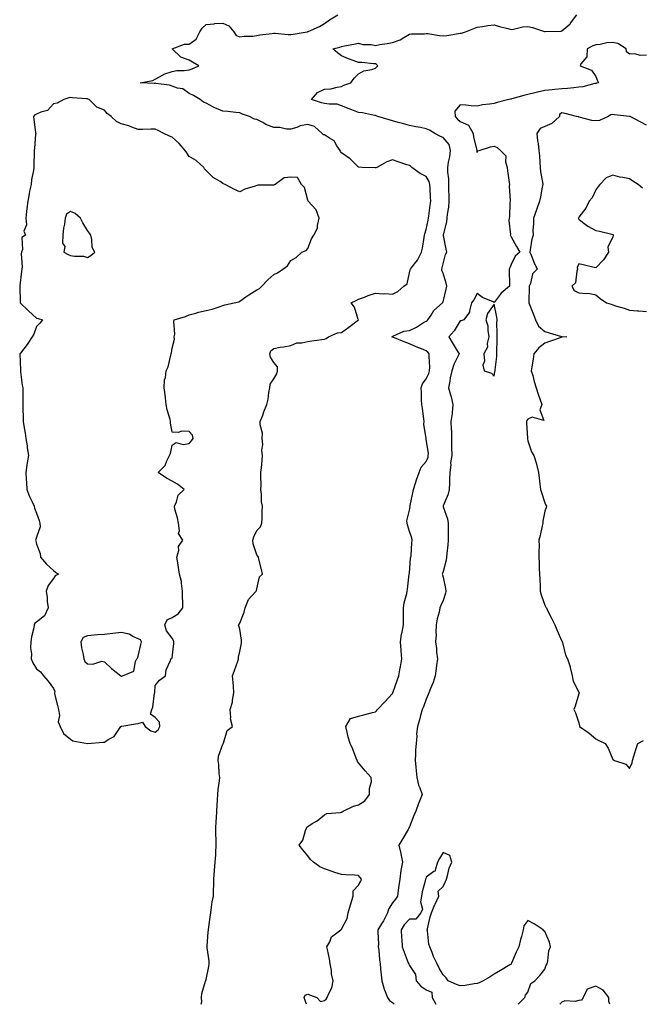
# Model space of a CAD drawing. Units: inches. Extents: x 920963 to 923603, y 7253018 to 7255658.
# Drawn here: x 922868 to 923236, y 7253018 to 7253599 of the extents above; entities that cross this region are included whole.
import ezdxf

# ---------------------------------------------------------------- set-up
doc = ezdxf.new("R2010")
doc.units = ezdxf.units.IN
doc.header["$MEASUREMENT"] = 0
doc.layers.add('Contour_92097253', color=7, linetype='Continuous', true_color=0x98b0f4)

msp = doc.modelspace()

# ---------------------------------------------------------------- linework, layer by layer
at = {"layer": 'Contour_92097253'}
for points in [[(922975.25, 7253018, 3271), (922975.53, 7253019.4, 3271), (922975.43, 7253021.92, 3271), (922975.66, 7253024.31, 3271), (922977.83, 7253031.71, 3271), (922977.86, 7253031.92, 3271), (922977.88, 7253032.1, 3271), (922978.05, 7253032.55, 3271), (922979.62, 7253040.35, 3271), (922979.91, 7253041.92, 3271), (922979.88, 7253043.75, 3271), (922978.66, 7253051.31, 3271), (922978.64, 7253051.92, 3271), (922978.73, 7253052.6, 3271), (922979.38, 7253060.59, 3271), (922979.58, 7253061.92, 3271), (922979.78, 7253063.65, 3271), (922980.53, 7253069.44, 3271), (922980.8, 7253071.92, 3271), (922981.37, 7253075.24, 3271), (922981.59, 7253078.38, 3271), (922982.36, 7253081.92, 3271), (922982.49, 7253086.35, 3271), (922982.59, 7253087.39, 3271), (922982.7, 7253091.92, 3271), (922983.08, 7253096.88, 3271), (922983.09, 7253096.97, 3271), (922983.51, 7253101.92, 3271), (922983.78, 7253106.19, 3271), (922983.8, 7253107.67, 3271), (922984.04, 7253111.92, 3271), (922984.01, 7253115.95, 3271), (922983.88, 7253117.75, 3271), (922983.85, 7253121.92, 3271), (922983.99, 7253125.98, 3271), (922984.19, 7253128.06, 3271), (922984.35, 7253131.92, 3271), (922984.65, 7253135.32, 3271), (922984.73, 7253138.61, 3271), (922985.01, 7253141.92, 3271), (922985.24, 7253144.73, 3271), (922985.95, 7253149.82, 3271), (922986.14, 7253151.92, 3271), (922985.84, 7253154.13, 3271), (922985.59, 7253159.46, 3271), (922985.18, 7253161.92, 3271), (922985.5, 7253164.48, 3271), (922988.05, 7253171.57, 3271), (922988.14, 7253171.82, 3271), (922988.18, 7253171.92, 3271), (922988.32, 7253172.19, 3271), (922990.48, 7253179.5, 3271), (922993.66, 7253181.92, 3271), (922992.57, 7253186.44, 3271), (922992.73, 7253187.23, 3271), (922992.2, 7253191.92, 3271), (922993.64, 7253196.33, 3271), (922993.62, 7253197.5, 3271), (922994.47, 7253201.92, 3271), (922994.17, 7253205.81, 3271), (922994.07, 7253207.94, 3271), (922993.74, 7253211.92, 3271), (922994.93, 7253215.04, 3271), (922996.73, 7253220.6, 3271), (922997.2, 7253221.92, 3271), (922997.16, 7253222.81, 3271), (922998.05, 7253226.16, 3271), (922998.89, 7253231.08, 3271), (922999.05, 7253231.92, 3271), (922999.02, 7253232.9, 3271), (922998.05, 7253239.36, 3271), (922997.46, 7253241.33, 3271), (922997.3, 7253241.92, 3271), (922997.56, 7253242.42, 3271), (922998.05, 7253242.96, 3271), (923000.55, 7253249.42, 3271), (923001.23, 7253251.92, 3271), (923003.1, 7253256.87, 3271), (923004.71, 7253258.59, 3271), (923007.71, 7253261.92, 3271), (923007.8, 7253262.16, 3271), (923008.05, 7253263.22, 3271), (923009.7, 7253270.27, 3271), (923011.37, 7253271.92, 3271), (923010.77, 7253274.64, 3271), (923009.29, 7253280.68, 3271), (923009.02, 7253281.92, 3271), (923008.69, 7253282.55, 3271), (923008.05, 7253283.28, 3271), (923005.87, 7253289.74, 3271), (923005.67, 7253291.92, 3271), (923006.17, 7253293.8, 3271), (923008.05, 7253297.55, 3271), (923010.19, 7253299.78, 3271), (923010.91, 7253301.92, 3271), (923011.11, 7253304.98, 3271), (923011.16, 7253308.81, 3271), (923011.4, 7253311.92, 3271), (923010.71, 7253314.58, 3271), (923010.86, 7253319.11, 3271), (923010.4, 7253321.92, 3271), (923010.54, 7253324.41, 3271), (923010.31, 7253329.66, 3271), (923010.45, 7253331.92, 3271), (923010.72, 7253334.6, 3271), (923011.1, 7253338.86, 3271), (923011.42, 7253341.92, 3271), (923010.92, 7253344.79, 3271), (923011.53, 7253348.43, 3271), (923011.19, 7253351.92, 3271), (923011.3, 7253355.17, 3271), (923009.93, 7253360.04, 3271), (923010.05, 7253361.92, 3271), (923011.3, 7253365.17, 3271), (923012.23, 7253367.74, 3271), (923013.97, 7253371.92, 3271), (923014.78, 7253375.19, 3271), (923015.13, 7253378.99, 3271), (923015.68, 7253381.92, 3271), (923015.96, 7253384.01, 3271), (923018.05, 7253387.21, 3271), (923019.85, 7253390.11, 3271), (923020.25, 7253391.92, 3271), (923020.29, 7253394.16, 3271), (923018.05, 7253396.83, 3271), (923016.03, 7253399.9, 3271), (923015.7, 7253401.92, 3271), (923016.37, 7253403.61, 3271), (923018.05, 7253405.13, 3271), (923021.88, 7253405.75, 3271), (923023.99, 7253405.98, 3271), (923028.05, 7253406.73, 3271), (923031.59, 7253408.38, 3271), (923034.51, 7253408.38, 3271), (923038.05, 7253409.23, 3271), (923040.44, 7253409.53, 3271), (923046.47, 7253410.34, 3271), (923048.05, 7253410.53, 3271), (923049, 7253410.96, 3271), (923050.38, 7253411.92, 3271), (923055.66, 7253414.31, 3271), (923058.05, 7253414.55, 3271), (923062.38, 7253417.59, 3271), (923067.97, 7253421.92, 3271), (923067.91, 7253422.06, 3271), (923065.66, 7253429.53, 3271), (923063.8, 7253431.92, 3271), (923066.68, 7253433.3, 3271), (923068.05, 7253434.11, 3271), (923071.49, 7253435.36, 3271), (923073.71, 7253436.26, 3271), (923078.05, 7253437.67, 3271), (923082.57, 7253437.4, 3271), (923083.58, 7253437.45, 3271), (923088.05, 7253437.13, 3271), (923091.31, 7253438.67, 3271), (923094.69, 7253441.92, 3271), (923096.83, 7253443.14, 3271), (923098.05, 7253449.61, 3271), (923098.48, 7253451.49, 3271), (923098.74, 7253451.92, 3271), (923101.1, 7253454.97, 3271), (923102.87, 7253457.11, 3271), (923105.16, 7253461.92, 3271), (923105.76, 7253464.21, 3271), (923106.73, 7253470.6, 3271), (923107.02, 7253471.92, 3271), (923107.2, 7253472.78, 3271), (923108.05, 7253475.32, 3271), (923109.11, 7253480.86, 3271), (923109.31, 7253481.92, 3271), (923109.55, 7253483.42, 3271), (923110.27, 7253489.69, 3271), (923110.66, 7253491.92, 3271), (923110.57, 7253494.45, 3271), (923110.31, 7253499.65, 3271), (923110.23, 7253501.92, 3271), (923109.73, 7253503.61, 3271), (923108.05, 7253506.63, 3271), (923104.36, 7253508.23, 3271), (923099.6, 7253511.92, 3271), (923098.8, 7253512.67, 3271), (923098.05, 7253512.95, 3271), (923096.52, 7253513.45, 3271), (923091.38, 7253515.25, 3271), (923088.05, 7253516.3, 3271), (923084.83, 7253515.14, 3271), (923078.94, 7253511.92, 3271), (923078.23, 7253511.74, 3271), (923078.05, 7253511.73, 3271), (923077.86, 7253511.73, 3271), (923070.17, 7253511.92, 3271), (923068.2, 7253512.07, 3271), (923068.05, 7253512.09, 3271), (923063.18, 7253517.05, 3271), (923062.53, 7253517.45, 3271), (923058.05, 7253520.45, 3271), (923057.42, 7253521.3, 3271), (923057.21, 7253521.92, 3271), (923055.29, 7253524.68, 3271), (923053.68, 7253527.55, 3271), (923050.82, 7253529.15, 3271), (923048.05, 7253531.07, 3271), (923047.31, 7253531.19, 3271), (923046.5, 7253531.92, 3271), (923042.13, 7253536, 3271), (923038.05, 7253537.17, 3271), (923033.55, 7253536.42, 3271), (923031.6, 7253535.47, 3271), (923028.05, 7253534.43, 3271), (923025.45, 7253534.53, 3271), (923021.53, 7253535.4, 3271), (923018.05, 7253535.48, 3271), (923013.43, 7253537.3, 3271), (923011.6, 7253538.37, 3271), (923008.05, 7253540.21, 3271), (923006.58, 7253540.45, 3271), (923003.75, 7253541.92, 3271), (922999.56, 7253543.43, 3271), (922998.05, 7253544.14, 3271), (922995.56, 7253544.41, 3271), (922990.96, 7253544.84, 3271), (922988.05, 7253545.16, 3271), (922983.21, 7253547.08, 3271), (922982.42, 7253547.55, 3271), (922978.05, 7253549.86, 3271), (922976.63, 7253550.5, 3271), (922974.64, 7253551.92, 3271), (922970.58, 7253554.45, 3271), (922968.05, 7253555.45, 3271), (922964.37, 7253558.24, 3271), (922961.25, 7253558.73, 3271), (922958.05, 7253559.91, 3271), (922956.49, 7253560.36, 3271), (922948.44, 7253561.53, 3271), (922948.05, 7253561.63, 3271), (922947.64, 7253561.52, 3271), (922939.19, 7253561.92, 3271), (922946.74, 7253563.24, 3271), (922948.05, 7253563.95, 3271), (922952.73, 7253566.6, 3271), (922953.11, 7253566.86, 3271), (922958.05, 7253568.52, 3271), (922960.9, 7253569.07, 3271), (922965.24, 7253569.11, 3271), (922968.05, 7253569.51, 3271), (922969.83, 7253570.14, 3271), (922973.82, 7253571.92, 3271), (922970.15, 7253574.02, 3271), (922968.05, 7253575.29, 3271), (922963.09, 7253576.96, 3271), (922958.12, 7253581.92, 3271), (922965.31, 7253584.65, 3271), (922968.05, 7253584.69, 3271), (922972.32, 7253587.65, 3271), (922974.46, 7253591.92, 3271), (922975.81, 7253594.16, 3271), (922978.05, 7253596.3, 3271), (922982.83, 7253596.71, 3271), (922983.2, 7253596.77, 3271), (922988.05, 7253597.08, 3271), (922991.53, 7253595.41, 3271), (922994.55, 7253591.92, 3271), (922995.9, 7253589.77, 3271), (922998.05, 7253589.04, 3271), (923000.64, 7253589.33, 3271), (923005.59, 7253589.47, 3271), (923008.05, 7253589.7, 3271), (923009.87, 7253590.09, 3271), (923017.04, 7253590.91, 3271), (923018.05, 7253591.1, 3271), (923018.9, 7253591.07, 3271), (923026.56, 7253590.43, 3271), (923028.05, 7253590.39, 3271), (923029.42, 7253590.55, 3271), (923037.67, 7253591.92, 3271), (923037.95, 7253592.02, 3271), (923038.05, 7253592.05, 3271), (923038.29, 7253592.16, 3271), (923044.97, 7253595, 3271), (923048.05, 7253596.81, 3271), (923050.94, 7253599.03, 3271), (923055.76, 7253601.92, 3271)], [(923037.25, 7253018, 3270), (923036.46, 7253020.33, 3270), (923035.9, 7253021.92, 3270), (923036.52, 7253023.45, 3270), (923038.05, 7253024, 3270), (923039.61, 7253023.48, 3270), (923043.53, 7253021.92, 3270), (923045.7, 7253019.57, 3270), (923048.05, 7253020.25, 3270), (923048.87, 7253021.1, 3270), (923049.57, 7253021.92, 3270), (923050.43, 7253024.3, 3270), (923052.3, 7253027.67, 3270), (923053.13, 7253031.92, 3270), (923052.12, 7253035.99, 3270), (923052.07, 7253037.9, 3270), (923051.37, 7253041.92, 3270), (923050.95, 7253044.82, 3270), (923049.67, 7253050.3, 3270), (923049.39, 7253051.92, 3270), (923051.03, 7253054.9, 3270), (923052.1, 7253057.87, 3270), (923057.57, 7253061.92, 3270), (923057.75, 7253062.22, 3270), (923058.05, 7253062.39, 3270), (923061.37, 7253068.61, 3270), (923061.97, 7253071.92, 3270), (923063.24, 7253076.73, 3270), (923063.48, 7253077.35, 3270), (923064.96, 7253081.92, 3270), (923064.98, 7253085, 3270), (923068.05, 7253088.3, 3270), (923069.36, 7253090.61, 3270), (923069.79, 7253091.92, 3270), (923068.92, 7253092.8, 3270), (923068.05, 7253094.09, 3270), (923065.76, 7253094.21, 3270), (923060.59, 7253094.46, 3270), (923058.05, 7253094.6, 3270), (923054.13, 7253095.84, 3270), (923052.42, 7253096.29, 3270), (923048.05, 7253097.89, 3270), (923045.23, 7253099.11, 3270), (923041.44, 7253101.92, 3270), (923039.62, 7253103.49, 3270), (923038.05, 7253105.64, 3270), (923035.24, 7253109.11, 3270), (923033.07, 7253111.92, 3270), (923035.19, 7253114.78, 3270), (923036.76, 7253120.63, 3270), (923037.31, 7253121.92, 3270), (923037.5, 7253122.48, 3270), (923038.05, 7253122.88, 3270), (923040.76, 7253124.63, 3270), (923043.59, 7253126.37, 3270), (923048.05, 7253129.8, 3270), (923049.44, 7253130.53, 3270), (923057.42, 7253131.29, 3270), (923058.05, 7253131.47, 3270), (923058.41, 7253131.56, 3270), (923059.04, 7253131.92, 3270), (923065.01, 7253134.96, 3270), (923068.05, 7253135.71, 3270), (923071.8, 7253138.17, 3270), (923074.61, 7253141.92, 3270), (923074.56, 7253145.41, 3270), (923075.63, 7253149.51, 3270), (923075.58, 7253151.92, 3270), (923071.97, 7253155.84, 3270), (923068.05, 7253160.48, 3270), (923067.41, 7253161.28, 3270), (923067.21, 7253161.92, 3270), (923066.64, 7253163.34, 3270), (923064.73, 7253168.61, 3270), (923063.16, 7253171.92, 3270), (923061.86, 7253175.74, 3270), (923061.36, 7253178.62, 3270), (923060.47, 7253181.92, 3270), (923063.29, 7253186.68, 3270), (923068.05, 7253188.13, 3270), (923071.2, 7253188.77, 3270), (923076.26, 7253190.13, 3270), (923078.05, 7253190.54, 3270), (923078.71, 7253191.26, 3270), (923079.19, 7253191.92, 3270), (923083.5, 7253196.47, 3270), (923088.05, 7253201.43, 3270), (923088.24, 7253201.73, 3270), (923088.33, 7253201.92, 3270), (923088.48, 7253202.35, 3270), (923090.8, 7253209.17, 3270), (923091.82, 7253211.92, 3270), (923092.65, 7253216.53, 3270), (923092.75, 7253217.22, 3270), (923093.7, 7253221.92, 3270), (923093.29, 7253226.68, 3270), (923093.23, 7253227.1, 3270), (923092.87, 7253231.92, 3270), (923093.46, 7253236.5, 3270), (923093.79, 7253237.65, 3270), (923094.5, 7253241.92, 3270), (923094.52, 7253245.45, 3270), (923094.67, 7253248.54, 3270), (923094.68, 7253251.92, 3270), (923095.05, 7253254.92, 3270), (923096.56, 7253260.43, 3270), (923096.8, 7253261.92, 3270), (923097.02, 7253262.95, 3270), (923097.96, 7253271.83, 3270), (923097.98, 7253271.92, 3270), (923097.99, 7253271.98, 3270), (923098.05, 7253272.54, 3270), (923098.76, 7253281.21, 3270), (923098.98, 7253281.92, 3270), (923099.03, 7253282.91, 3270), (923099.54, 7253290.43, 3270), (923099.62, 7253291.92, 3270), (923099.42, 7253293.3, 3270), (923098.05, 7253297.03, 3270), (923097.05, 7253300.92, 3270), (923096.8, 7253301.92, 3270), (923096.58, 7253303.38, 3270), (923098.05, 7253309.68, 3270), (923098.44, 7253311.53, 3270), (923098.42, 7253311.92, 3270), (923098.53, 7253312.4, 3270), (923100.02, 7253319.95, 3270), (923100.51, 7253321.92, 3270), (923101.71, 7253325.58, 3270), (923102.34, 7253327.63, 3270), (923103.85, 7253331.92, 3270), (923104.97, 7253335.01, 3270), (923108.05, 7253338.3, 3270), (923109.08, 7253340.89, 3270), (923109.2, 7253341.92, 3270), (923109.25, 7253343.11, 3270), (923108.05, 7253351.54, 3270), (923107.95, 7253351.82, 3270), (923107.96, 7253351.92, 3270), (923107.97, 7253352.01, 3270), (923106.6, 7253360.47, 3270), (923106.7, 7253361.92, 3270), (923106.51, 7253363.46, 3270), (923105.75, 7253369.62, 3270), (923105.46, 7253371.92, 3270), (923105.28, 7253374.69, 3270), (923105.19, 7253379.07, 3270), (923104.99, 7253381.92, 3270), (923105.81, 7253384.16, 3270), (923108.05, 7253387.15, 3270), (923109.6, 7253390.37, 3270), (923110, 7253391.92, 3270), (923110.07, 7253393.94, 3270), (923109.65, 7253400.32, 3270), (923109.72, 7253401.92, 3270), (923109.05, 7253402.92, 3270), (923108.05, 7253403.62, 3270), (923105.16, 7253404.81, 3270), (923102.13, 7253406, 3270), (923098.05, 7253407.8, 3270), (923095.02, 7253408.88, 3270), (923088.31, 7253411.66, 3270), (923088.05, 7253411.76, 3270), (923087.92, 7253411.79, 3270), (923087.74, 7253411.92, 3270), (923087.9, 7253412.07, 3270), (923088.05, 7253412.19, 3270), (923088.39, 7253412.26, 3270), (923094.69, 7253415.29, 3270), (923098.05, 7253415.6, 3270), (923102.27, 7253417.7, 3270), (923106.43, 7253420.3, 3270), (923108.05, 7253421.26, 3270), (923108.47, 7253421.5, 3270), (923108.97, 7253421.92, 3270), (923110.87, 7253424.74, 3270), (923112.48, 7253427.49, 3270), (923117.58, 7253431.92, 3270), (923117.78, 7253432.19, 3270), (923118.05, 7253432.51, 3270), (923119.85, 7253440.12, 3270), (923120.18, 7253441.92, 3270), (923119.71, 7253443.58, 3270), (923118.05, 7253449.47, 3270), (923117.21, 7253451.07, 3270), (923117.21, 7253451.92, 3270), (923117.36, 7253452.61, 3270), (923118.05, 7253455.08, 3270), (923119.42, 7253460.55, 3270), (923120.08, 7253461.92, 3270), (923119.78, 7253463.65, 3270), (923118.27, 7253471.7, 3270), (923118.23, 7253471.92, 3270), (923118.28, 7253472.14, 3270), (923120.09, 7253479.88, 3270), (923120.46, 7253481.92, 3270), (923120.55, 7253484.41, 3270), (923121.42, 7253488.55, 3270), (923121.5, 7253491.92, 3270), (923121.46, 7253495.33, 3270), (923121.41, 7253498.56, 3270), (923121.38, 7253501.92, 3270), (923121.25, 7253505.12, 3270), (923120.85, 7253509.12, 3270), (923120.73, 7253511.92, 3270), (923121.19, 7253515.06, 3270), (923121.84, 7253518.13, 3270), (923122.32, 7253521.92, 3270), (923121.5, 7253525.37, 3270), (923118.05, 7253529.61, 3270), (923116.38, 7253530.25, 3270), (923113.15, 7253531.92, 3270), (923109.96, 7253533.82, 3270), (923108.05, 7253534.69, 3270), (923104.55, 7253535.43, 3270), (923101.92, 7253535.79, 3270), (923098.05, 7253536.74, 3270), (923094.02, 7253537.89, 3270), (923091.44, 7253538.52, 3270), (923088.05, 7253539.43, 3270), (923086.14, 7253540.01, 3270), (923079.46, 7253541.92, 3270), (923078.5, 7253542.37, 3270), (923078.05, 7253542.46, 3270), (923077.48, 7253542.49, 3270), (923070.35, 7253544.21, 3270), (923068.05, 7253544.29, 3270), (923064.1, 7253545.88, 3270), (923062.6, 7253546.47, 3270), (923058.05, 7253548.31, 3270), (923055.38, 7253549.25, 3270), (923050.8, 7253549.17, 3270), (923048.05, 7253549.72, 3270), (923046.1, 7253549.97, 3270), (923040.22, 7253551.92, 3270), (923043.76, 7253556.22, 3270), (923048.05, 7253558.03, 3270), (923051.63, 7253558.35, 3270), (923055.41, 7253559.27, 3270), (923058.05, 7253559.59, 3270), (923059.46, 7253560.51, 3270), (923063.42, 7253561.92, 3270), (923065.4, 7253564.57, 3270), (923068.05, 7253567.11, 3270), (923071.11, 7253568.85, 3270), (923075.86, 7253569.73, 3270), (923078.05, 7253570.48, 3270), (923078.78, 7253571.2, 3270), (923079.41, 7253571.92, 3270), (923078.74, 7253572.61, 3270), (923078.05, 7253573.07, 3270), (923076.87, 7253573.09, 3270), (923069.97, 7253573.84, 3270), (923068.05, 7253573.87, 3270), (923064.88, 7253575.09, 3270), (923062.16, 7253576.03, 3270), (923058.05, 7253577.85, 3270), (923055.66, 7253579.53, 3270), (923052.98, 7253581.92, 3270), (923057.05, 7253582.92, 3270), (923058.05, 7253583.27, 3270), (923059.76, 7253583.63, 3270), (923065.35, 7253584.62, 3270), (923068.05, 7253585.23, 3270), (923070.64, 7253584.51, 3270), (923075.56, 7253584.4, 3270), (923078.05, 7253583.94, 3270), (923080.57, 7253584.44, 3270), (923085.02, 7253584.96, 3270), (923088.05, 7253585.69, 3270), (923092.71, 7253587.26, 3270), (923094.79, 7253588.66, 3270), (923098.05, 7253590.5, 3270), (923099.25, 7253590.72, 3270), (923106.98, 7253590.85, 3270), (923108.05, 7253590.99, 3270), (923109.02, 7253590.95, 3270), (923115.84, 7253589.71, 3270), (923118.05, 7253589.63, 3270), (923120.11, 7253589.86, 3270), (923127.07, 7253590.94, 3270), (923128.05, 7253591.06, 3270), (923128.79, 7253591.18, 3270), (923131.17, 7253591.92, 3270), (923136.09, 7253593.88, 3270), (923138.05, 7253594.59, 3270), (923141.16, 7253595.04, 3270), (923144.33, 7253595.64, 3270), (923148.05, 7253596.12, 3270), (923151.21, 7253595.08, 3270), (923156.11, 7253593.86, 3270), (923158.05, 7253593.3, 3270), (923159.61, 7253593.47, 3270), (923165.09, 7253594.89, 3270), (923168.05, 7253595.14, 3270), (923170.69, 7253594.56, 3270), (923177.8, 7253592.17, 3270), (923178.05, 7253592.11, 3270), (923178.25, 7253592.12, 3270), (923187.58, 7253592.39, 3270), (923188.05, 7253592.43, 3270), (923192.67, 7253596.55, 3270), (923193.07, 7253596.89, 3270), (923193.22, 7253597.09, 3270), (923196.94, 7253601.92, 3270)], [(923238.05, 7253578.1, 3269), (923234.19, 7253578.06, 3269), (923231.11, 7253578.86, 3269), (923228.05, 7253578.8, 3269), (923226.2, 7253580.07, 3269), (923225.97, 7253581.92, 3269), (923221.13, 7253585, 3269), (923218.05, 7253585.65, 3269), (923214.53, 7253585.45, 3269), (923210.65, 7253584.52, 3269), (923208.05, 7253584.3, 3269), (923206.25, 7253583.72, 3269), (923202.94, 7253581.92, 3269), (923202.75, 7253577.22, 3269), (923199.17, 7253573.04, 3269), (923198.79, 7253571.92, 3269), (923205.52, 7253569.39, 3269), (923208.05, 7253565.53, 3269), (923209.16, 7253563.03, 3269), (923209.74, 7253561.92, 3269), (923208.41, 7253561.56, 3269), (923208.05, 7253561.48, 3269), (923207.52, 7253561.38, 3269), (923200.42, 7253559.55, 3269), (923198.05, 7253559.2, 3269), (923195.03, 7253558.9, 3269), (923191.44, 7253558.52, 3269), (923188.05, 7253558.2, 3269), (923183.94, 7253557.82, 3269), (923182.3, 7253557.67, 3269), (923178.05, 7253557.28, 3269), (923173.58, 7253556.39, 3269), (923172.04, 7253555.9, 3269), (923168.05, 7253554.95, 3269), (923165.6, 7253554.37, 3269), (923158.5, 7253552.37, 3269), (923158.05, 7253552.25, 3269), (923157.77, 7253552.2, 3269), (923156.8, 7253551.92, 3269), (923149.79, 7253550.18, 3269), (923148.05, 7253549.72, 3269), (923145.37, 7253549.24, 3269), (923141.14, 7253548.83, 3269), (923138.05, 7253548.15, 3269), (923134.46, 7253548.33, 3269), (923131.36, 7253548.62, 3269), (923128.05, 7253548.8, 3269), (923124.87, 7253545.1, 3269), (923125.04, 7253541.92, 3269), (923126.46, 7253540.33, 3269), (923128.05, 7253539.09, 3269), (923132.95, 7253536.82, 3269), (923135.77, 7253531.92, 3269), (923135.84, 7253529.71, 3269), (923137.89, 7253522.08, 3269), (923137.9, 7253521.92, 3269), (923137.89, 7253521.76, 3269), (923138.05, 7253520.65, 3269), (923138.34, 7253521.63, 3269), (923139.2, 7253521.92, 3269), (923145.88, 7253524.1, 3269), (923148.05, 7253524.46, 3269), (923149.78, 7253523.65, 3269), (923151.8, 7253521.92, 3269), (923154.92, 7253518.8, 3269), (923154.72, 7253515.25, 3269), (923155.75, 7253511.92, 3269), (923155.99, 7253509.86, 3269), (923156.93, 7253503.04, 3269), (923157.06, 7253501.92, 3269), (923157.05, 7253500.92, 3269), (923157.49, 7253492.48, 3269), (923157.49, 7253491.92, 3269), (923157.38, 7253491.25, 3269), (923157.17, 7253482.8, 3269), (923156.97, 7253481.92, 3269), (923156.72, 7253480.59, 3269), (923157.71, 7253472.25, 3269), (923157.57, 7253471.92, 3269), (923157.77, 7253471.64, 3269), (923158.05, 7253470.97, 3269), (923161.3, 7253465.17, 3269), (923163.31, 7253461.92, 3269), (923160.44, 7253459.53, 3269), (923158.05, 7253454.54, 3269), (923157.27, 7253452.7, 3269), (923157, 7253451.92, 3269), (923157.01, 7253450.88, 3269), (923157.19, 7253442.78, 3269), (923157.21, 7253441.92, 3269), (923152.23, 7253437.73, 3269), (923148.05, 7253432.23, 3269), (923147.42, 7253432.55, 3269), (923141.23, 7253435.1, 3269), (923138.05, 7253437.47, 3269), (923136.13, 7253433.84, 3269), (923134.8, 7253431.92, 3269), (923133.48, 7253427.36, 3269), (923133.5, 7253426.47, 3269), (923130.25, 7253421.92, 3269), (923128.62, 7253421.35, 3269), (923128.05, 7253421.42, 3269), (923124.42, 7253415.55, 3269), (923121.27, 7253411.92, 3269), (923123.82, 7253407.69, 3269), (923126.36, 7253403.61, 3269), (923127.41, 7253401.92, 3269), (923126.92, 7253400.8, 3269), (923124.33, 7253395.64, 3269), (923123.12, 7253391.92, 3269), (923122.23, 7253387.74, 3269), (923121.91, 7253385.78, 3269), (923121.15, 7253381.92, 3269), (923122.32, 7253377.65, 3269), (923122.67, 7253376.54, 3269), (923123.8, 7253371.92, 3269), (923123.27, 7253367.14, 3269), (923123.27, 7253366.71, 3269), (923122.61, 7253361.92, 3269), (923122.72, 7253357.24, 3269), (923122.85, 7253356.71, 3269), (923122.93, 7253351.92, 3269), (923123.01, 7253346.96, 3269), (923122.98, 7253346.85, 3269), (923123.1, 7253341.92, 3269), (923122.36, 7253337.61, 3269), (923122.5, 7253336.37, 3269), (923122.03, 7253331.92, 3269), (923121.78, 7253328.19, 3269), (923121.74, 7253325.6, 3269), (923121.51, 7253321.92, 3269), (923120.93, 7253319.04, 3269), (923118.05, 7253312.15, 3269), (923117.96, 7253312.02, 3269), (923117.92, 7253311.92, 3269), (923117.95, 7253311.82, 3269), (923118.05, 7253311.65, 3269), (923120.57, 7253304.44, 3269), (923120.91, 7253301.92, 3269), (923120.93, 7253299.04, 3269), (923120.91, 7253294.77, 3269), (923120.93, 7253291.92, 3269), (923120.72, 7253289.25, 3269), (923120.09, 7253283.96, 3269), (923119.92, 7253281.92, 3269), (923119.76, 7253280.21, 3269), (923118.05, 7253273.37, 3269), (923117.66, 7253272.31, 3269), (923117.5, 7253271.92, 3269), (923117.56, 7253271.43, 3269), (923118.05, 7253270.1, 3269), (923119.44, 7253263.31, 3269), (923119.55, 7253261.92, 3269), (923119.36, 7253260.61, 3269), (923118.05, 7253256.3, 3269), (923116.53, 7253253.43, 3269), (923116.13, 7253251.92, 3269), (923115.65, 7253249.53, 3269), (923114.39, 7253245.58, 3269), (923113.85, 7253241.92, 3269), (923113.58, 7253237.45, 3269), (923113.9, 7253236.07, 3269), (923113.42, 7253231.92, 3269), (923114.07, 7253227.94, 3269), (923114.09, 7253225.88, 3269), (923114.58, 7253221.92, 3269), (923114.09, 7253217.96, 3269), (923113.83, 7253216.15, 3269), (923113.33, 7253211.92, 3269), (923112.04, 7253207.93, 3269), (923110.54, 7253204.4, 3269), (923109.59, 7253201.92, 3269), (923109.21, 7253200.76, 3269), (923108.05, 7253198.01, 3269), (923106.4, 7253193.57, 3269), (923105.53, 7253191.92, 3269), (923104.59, 7253188.46, 3269), (923104.07, 7253185.89, 3269), (923102.78, 7253181.92, 3269), (923102.33, 7253177.63, 3269), (923102.4, 7253176.27, 3269), (923102.06, 7253171.92, 3269), (923101.73, 7253168.24, 3269), (923101.71, 7253165.57, 3269), (923101.42, 7253161.92, 3269), (923101.84, 7253158.12, 3269), (923102.01, 7253155.88, 3269), (923102.5, 7253151.92, 3269), (923103.49, 7253147.36, 3269), (923104.28, 7253145.7, 3269), (923105.53, 7253141.92, 3269), (923103.98, 7253137.85, 3269), (923103.42, 7253136.56, 3269), (923101.93, 7253131.92, 3269), (923100.61, 7253129.36, 3269), (923098.05, 7253122.78, 3269), (923097.83, 7253122.14, 3269), (923097.76, 7253121.92, 3269), (923097.35, 7253121.22, 3269), (923094.22, 7253115.76, 3269), (923091.79, 7253111.92, 3269), (923093.02, 7253106.95, 3269), (923093.04, 7253106.9, 3269), (923094.03, 7253101.92, 3269), (923093.04, 7253096.94, 3269), (923093.04, 7253096.9, 3269), (923092.36, 7253091.92, 3269), (923091.92, 7253088.04, 3269), (923091.4, 7253085.28, 3269), (923090.97, 7253081.92, 3269), (923089.84, 7253080.13, 3269), (923088.05, 7253077.79, 3269), (923085.83, 7253074.14, 3269), (923085.17, 7253071.92, 3269), (923082.78, 7253067.19, 3269), (923081.69, 7253065.56, 3269), (923079.41, 7253061.92, 3269), (923079.38, 7253060.58, 3269), (923079.75, 7253053.63, 3269), (923079.73, 7253051.92, 3269), (923079.97, 7253050, 3269), (923080.41, 7253044.28, 3269), (923080.74, 7253041.92, 3269), (923081.07, 7253038.89, 3269), (923081.43, 7253035.3, 3269), (923081.82, 7253031.92, 3269), (923083.16, 7253027.03, 3269), (923083.37, 7253026.6, 3269), (923085.18, 7253021.92, 3269), (923086.34, 7253020.21, 3269), (923088.05, 7253019.1, 3269), (923089.03, 7253018, 3269)], [(923238.05, 7253536.93, 3269), (923234.72, 7253538.59, 3269), (923228.3, 7253541.92, 3269), (923228.13, 7253542, 3269), (923228.05, 7253542.02, 3269), (923227.94, 7253542.03, 3269), (923219.16, 7253543.03, 3269), (923218.05, 7253543.16, 3269), (923216.98, 7253542.99, 3269), (923215.34, 7253541.92, 3269), (923210.3, 7253539.67, 3269), (923208.05, 7253539.32, 3269), (923205.75, 7253539.62, 3269), (923198.36, 7253541.61, 3269), (923198.05, 7253541.66, 3269), (923197.82, 7253541.69, 3269), (923196.71, 7253541.92, 3269), (923189.93, 7253543.8, 3269), (923188.05, 7253544.15, 3269), (923186.76, 7253543.21, 3269), (923186.63, 7253541.92, 3269), (923182.17, 7253537.8, 3269), (923178.05, 7253535.98, 3269), (923175.18, 7253534.79, 3269), (923173.26, 7253531.92, 3269), (923173.65, 7253527.52, 3269), (923174.02, 7253525.95, 3269), (923174.48, 7253521.92, 3269), (923174.83, 7253518.71, 3269), (923175.01, 7253514.96, 3269), (923175.32, 7253511.92, 3269), (923175.43, 7253509.3, 3269), (923176.67, 7253503.3, 3269), (923176.76, 7253501.92, 3269), (923176.42, 7253500.29, 3269), (923175.48, 7253494.5, 3269), (923174.88, 7253491.92, 3269), (923173.05, 7253486.92, 3269), (923171.35, 7253481.92, 3269), (923171.36, 7253478.61, 3269), (923171.02, 7253474.89, 3269), (923171.04, 7253471.92, 3269), (923170.41, 7253469.56, 3269), (923169.42, 7253463.29, 3269), (923169.11, 7253461.92, 3269), (923169.89, 7253460.08, 3269), (923171.68, 7253455.55, 3269), (923173.39, 7253451.92, 3269), (923170.77, 7253449.2, 3269), (923169.46, 7253443.34, 3269), (923168.85, 7253441.92, 3269), (923168.8, 7253441.17, 3269), (923168.65, 7253432.52, 3269), (923168.61, 7253431.92, 3269), (923168.97, 7253431, 3269), (923171.28, 7253425.15, 3269), (923172.52, 7253421.92, 3269), (923174.3, 7253418.18, 3269), (923178.05, 7253415.04, 3269), (923180.47, 7253414.34, 3269), (923187.75, 7253412.21, 3269), (923188.05, 7253412.13, 3269), (923188.26, 7253412.13, 3269), (923190.94, 7253411.92, 3269), (923188.25, 7253411.72, 3269), (923188.05, 7253411.7, 3269), (923187.69, 7253411.57, 3269), (923180.71, 7253409.26, 3269), (923178.05, 7253408.12, 3269), (923174.5, 7253405.46, 3269), (923171.61, 7253401.92, 3269), (923171.21, 7253398.76, 3269), (923170.33, 7253394.21, 3269), (923170.01, 7253391.92, 3269), (923170.84, 7253389.13, 3269), (923171.79, 7253385.66, 3269), (923172.98, 7253381.92, 3269), (923174.13, 7253378, 3269), (923175.32, 7253374.65, 3269), (923176.19, 7253371.92, 3269), (923175.03, 7253368.9, 3269), (923177.46, 7253362.51, 3269), (923170.58, 7253364.45, 3269), (923168.05, 7253363.25, 3269), (923167.35, 7253362.62, 3269), (923167.13, 7253361.92, 3269), (923167.15, 7253361.02, 3269), (923167.84, 7253352.13, 3269), (923167.84, 7253351.92, 3269), (923167.87, 7253351.73, 3269), (923168.05, 7253350.51, 3269), (923170.2, 7253344.07, 3269), (923171.44, 7253341.92, 3269), (923173.11, 7253336.98, 3269), (923173.12, 7253336.85, 3269), (923174.25, 7253331.92, 3269), (923174.71, 7253328.58, 3269), (923175.08, 7253324.89, 3269), (923175.46, 7253321.92, 3269), (923176.11, 7253319.98, 3269), (923178.05, 7253313.94, 3269), (923178.68, 7253312.55, 3269), (923178.92, 7253311.92, 3269), (923178.77, 7253311.21, 3269), (923178.05, 7253309.05, 3269), (923176.89, 7253303.07, 3269), (923176.83, 7253301.92, 3269), (923176.44, 7253300.31, 3269), (923175.3, 7253294.67, 3269), (923174.56, 7253291.92, 3269), (923174.6, 7253288.47, 3269), (923174.46, 7253285.51, 3269), (923174.49, 7253281.92, 3269), (923174.69, 7253278.55, 3269), (923174.73, 7253275.23, 3269), (923174.92, 7253271.92, 3269), (923175.02, 7253268.89, 3269), (923175.24, 7253264.73, 3269), (923175.34, 7253261.92, 3269), (923175.82, 7253259.68, 3269), (923178.05, 7253253.55, 3269), (923178.58, 7253252.45, 3269), (923178.95, 7253251.92, 3269), (923179.87, 7253250.1, 3269), (923182.03, 7253245.9, 3269), (923183.98, 7253241.92, 3269), (923185.04, 7253238.91, 3269), (923188.05, 7253232.39, 3269), (923188.23, 7253232.1, 3269), (923188.26, 7253231.92, 3269), (923188.39, 7253231.58, 3269), (923190.26, 7253224.13, 3269), (923191.37, 7253221.92, 3269), (923192.88, 7253217.09, 3269), (923192.98, 7253216.84, 3269), (923194.22, 7253211.92, 3269), (923194.78, 7253208.65, 3269), (923198.05, 7253202.19, 3269), (923198.2, 7253202.07, 3269), (923198.28, 7253201.92, 3269), (923198.18, 7253201.79, 3269), (923198.05, 7253201.24, 3269), (923195.94, 7253194.03, 3269), (923195.2, 7253191.92, 3269), (923196.17, 7253190.04, 3269), (923198.05, 7253184.14, 3269), (923198.43, 7253182.3, 3269), (923198.49, 7253181.92, 3269), (923204.1, 7253177.96, 3269), (923208.05, 7253174.72, 3269), (923209.83, 7253173.7, 3269), (923213.57, 7253171.92, 3269), (923215.34, 7253169.21, 3269), (923218.05, 7253162.44, 3269), (923218.45, 7253162.32, 3269), (923219.17, 7253161.92, 3269), (923225.85, 7253159.72, 3269), (923228.05, 7253157.21, 3269), (923229.49, 7253160.47, 3269), (923229.79, 7253161.92, 3269), (923230.59, 7253164.46, 3269), (923231.68, 7253168.29, 3269), (923232.92, 7253171.92, 3269), (923236.22, 7253173.75, 3269)], [(923235.72, 7253499.59, 3270), (923233, 7253501.92, 3270), (923229.87, 7253503.74, 3270), (923228.05, 7253505.13, 3270), (923223.99, 7253505.98, 3270), (923222.23, 7253506.1, 3270), (923218.05, 7253507.35, 3270), (923214.3, 7253505.67, 3270), (923210.45, 7253501.92, 3270), (923209.39, 7253500.58, 3270), (923208.05, 7253498.68, 3270), (923205.91, 7253494.06, 3270), (923204.14, 7253491.92, 3270), (923202.17, 7253487.8, 3270), (923198.05, 7253482.55, 3270), (923197.86, 7253482.11, 3270), (923197.6, 7253481.92, 3270), (923197.81, 7253481.68, 3270), (923198.05, 7253481.35, 3270), (923200.3, 7253479.67, 3270), (923203.38, 7253477.25, 3270), (923208.05, 7253474.63, 3270), (923210.35, 7253474.21, 3270), (923217.52, 7253472.46, 3270), (923218.05, 7253472.35, 3270), (923218.26, 7253472.13, 3270), (923218.32, 7253471.92, 3270), (923218.26, 7253471.71, 3270), (923218.05, 7253470.88, 3270), (923215.22, 7253464.75, 3270), (923215.63, 7253461.92, 3270), (923212.66, 7253457.3, 3270), (923208.05, 7253452.61, 3270), (923207.15, 7253452.83, 3270), (923200.58, 7253454.45, 3270), (923198.05, 7253455.04, 3270), (923197.09, 7253452.88, 3270), (923197.33, 7253451.92, 3270), (923196.85, 7253450.73, 3270), (923196.17, 7253443.8, 3270), (923193.91, 7253441.92, 3270), (923195.35, 7253439.21, 3270), (923198.05, 7253437.93, 3270), (923202.56, 7253437.41, 3270), (923203.77, 7253437.64, 3270), (923208.05, 7253436.65, 3270), (923210.62, 7253434.49, 3270), (923214.37, 7253431.92, 3270), (923217.25, 7253431.13, 3270), (923218.05, 7253430.73, 3270), (923219.77, 7253430.2, 3270), (923224.92, 7253428.8, 3270), (923228.05, 7253427.72, 3270), (923232.62, 7253427.35, 3270), (923233.43, 7253427.3, 3270), (923238.05, 7253426.9, 3270)], [(923162.26, 7253018, 3268), (923166.28, 7253021.92, 3268), (923166.64, 7253023.33, 3268), (923168.05, 7253025.22, 3268), (923169.7, 7253030.27, 3268), (923172.14, 7253031.92, 3268), (923175.05, 7253034.93, 3268), (923178.05, 7253038.79, 3268), (923178.83, 7253041.14, 3268), (923179.32, 7253041.92, 3268), (923179.78, 7253043.65, 3268), (923180.41, 7253049.56, 3268), (923181.39, 7253051.92, 3268), (923180.78, 7253054.64, 3268), (923178.05, 7253061.04, 3268), (923177.51, 7253061.38, 3268), (923176.96, 7253061.92, 3268), (923171.62, 7253065.49, 3268), (923168.05, 7253067.53, 3268), (923165.63, 7253064.33, 3268), (923165.15, 7253061.92, 3268), (923164.23, 7253058.1, 3268), (923163.74, 7253056.23, 3268), (923162.75, 7253051.92, 3268), (923161.13, 7253048.83, 3268), (923158.35, 7253042.21, 3268), (923158.21, 7253041.92, 3268), (923158.22, 7253041.75, 3268), (923158.05, 7253041.66, 3268), (923157.41, 7253041.29, 3268), (923151.93, 7253038.04, 3268), (923148.05, 7253035.74, 3268), (923145.66, 7253034.31, 3268), (923141.62, 7253031.92, 3268), (923139.22, 7253030.76, 3268), (923138.05, 7253030.29, 3268), (923136.31, 7253030.18, 3268), (923130.89, 7253029.08, 3268), (923128.05, 7253028.94, 3268), (923125.79, 7253029.66, 3268), (923120.88, 7253031.92, 3268), (923119.68, 7253033.55, 3268), (923118.05, 7253035.49, 3268), (923115.55, 7253039.42, 3268), (923114.39, 7253041.92, 3268), (923112.32, 7253046.19, 3268), (923111.46, 7253048.51, 3268), (923110.04, 7253051.92, 3268), (923109.6, 7253053.46, 3268), (923108.68, 7253061.29, 3268), (923108.54, 7253061.92, 3268), (923108.72, 7253062.59, 3268), (923110.35, 7253069.63, 3268), (923111.03, 7253071.92, 3268), (923113.14, 7253076.83, 3268), (923113.28, 7253077.15, 3268), (923115.38, 7253081.92, 3268), (923115.14, 7253084.83, 3268), (923118.05, 7253087.52, 3268), (923119.47, 7253090.49, 3268), (923119.97, 7253091.92, 3268), (923120.84, 7253094.71, 3268), (923121.59, 7253098.38, 3268), (923123.13, 7253101.92, 3268), (923121.92, 7253105.79, 3268), (923118.05, 7253107.66, 3268), (923115.88, 7253104.1, 3268), (923114.57, 7253101.92, 3268), (923113.21, 7253097.08, 3268), (923113.34, 7253096.63, 3268), (923112.42, 7253096.3, 3268), (923108.05, 7253092.98, 3268), (923107.73, 7253092.24, 3268), (923107.61, 7253091.92, 3268), (923107.5, 7253091.37, 3268), (923105.55, 7253084.42, 3268), (923105.18, 7253081.92, 3268), (923104.69, 7253078.56, 3268), (923105.75, 7253074.22, 3268), (923104.84, 7253071.92, 3268), (923101.81, 7253068.16, 3268), (923098.05, 7253068.3, 3268), (923095.08, 7253064.89, 3268), (923093.17, 7253061.92, 3268), (923093.39, 7253057.26, 3268), (923093.58, 7253056.39, 3268), (923093.87, 7253051.92, 3268), (923094.92, 7253048.79, 3268), (923097.42, 7253042.55, 3268), (923097.65, 7253041.92, 3268), (923097.75, 7253041.62, 3268), (923098.05, 7253040.88, 3268), (923101.7, 7253035.57, 3268), (923102.13, 7253031.92, 3268), (923104.82, 7253028.69, 3268), (923108.05, 7253026.6, 3268), (923111.28, 7253025.14, 3268), (923111.59, 7253021.92, 3268), (923113.58, 7253018, 3268)], [(923216.35, 7253018, 3269), (923215.85, 7253019.72, 3269), (923215.75, 7253021.92, 3269), (923212.49, 7253026.36, 3269), (923208.05, 7253028.72, 3269), (923203.06, 7253026.9, 3269), (923200.66, 7253021.92, 3269), (923199.6, 7253020.37, 3269), (923198.05, 7253020.18, 3269), (923195.84, 7253019.71, 3269), (923189.83, 7253020.14, 3269), (923188.05, 7253019.35, 3269), (923186.79, 7253018, 3269)]]:
    msp.add_polyline3d(points, dxfattribs=at)
for points in [[(922948.05, 7253178.65, 3272), (922949.89, 7253180.08, 3272), (922950.83, 7253181.92, 3272), (922950.55, 7253184.42, 3272), (922948.05, 7253187.32, 3272), (922945.32, 7253189.19, 3272), (922946.04, 7253191.92, 3272), (922946.68, 7253193.29, 3272), (922947.67, 7253201.54, 3272), (922947.78, 7253201.92, 3272), (922947.8, 7253202.17, 3272), (922948.05, 7253206.22, 3272), (922950.6, 7253209.37, 3272), (922954.19, 7253211.92, 3272), (922954.53, 7253215.45, 3272), (922957.1, 7253220.96, 3272), (922957.26, 7253221.92, 3272), (922957.86, 7253222.12, 3272), (922958.05, 7253222.47, 3272), (922958.95, 7253231.02, 3272), (922958.98, 7253231.92, 3272), (922958.93, 7253232.8, 3272), (922958.05, 7253234.17, 3272), (922954.63, 7253238.5, 3272), (922953.79, 7253241.92, 3272), (922955.09, 7253244.88, 3272), (922958.05, 7253246.25, 3272), (922961.51, 7253248.46, 3272), (922964.41, 7253251.92, 3272), (922964.34, 7253255.62, 3272), (922964.17, 7253258.04, 3272), (922964.1, 7253261.92, 3272), (922963.47, 7253266.5, 3272), (922963.57, 7253267.44, 3272), (922962.47, 7253271.92, 3272), (922961.83, 7253275.7, 3272), (922961.39, 7253278.57, 3272), (922960.85, 7253281.92, 3272), (922961.92, 7253285.79, 3272), (922961.78, 7253288.19, 3272), (922964.45, 7253291.92, 3272), (922961.89, 7253295.77, 3272), (922962.45, 7253297.52, 3272), (922961.7, 7253301.92, 3272), (922961.29, 7253305.16, 3272), (922959.73, 7253310.23, 3272), (922959.44, 7253311.92, 3272), (922960.59, 7253314.46, 3272), (922961.57, 7253318.4, 3272), (922965.18, 7253321.92, 3272), (922961.18, 7253325.05, 3272), (922958.05, 7253326.77, 3272), (922954.62, 7253328.49, 3272), (922949.86, 7253331.92, 3272), (922953.92, 7253336.05, 3272), (922954.97, 7253338.84, 3272), (922956.58, 7253341.92, 3272), (922956.98, 7253342.99, 3272), (922958.05, 7253347.98, 3272), (922960.48, 7253349.49, 3272), (922964.52, 7253348.39, 3272), (922968.05, 7253349.03, 3272), (922969.46, 7253350.51, 3272), (922970.51, 7253351.92, 3272), (922970.09, 7253353.96, 3272), (922968.05, 7253356.08, 3272), (922963.73, 7253356.24, 3272), (922961.62, 7253355.49, 3272), (922958.05, 7253355.71, 3272), (922957.11, 7253360.97, 3272), (922957.05, 7253361.92, 3272), (922956.79, 7253363.18, 3272), (922955.06, 7253368.93, 3272), (922954.58, 7253371.92, 3272), (922954.05, 7253375.91, 3272), (922953.83, 7253377.7, 3272), (922953.26, 7253381.92, 3272), (922953.51, 7253386.46, 3272), (922954.07, 7253387.94, 3272), (922954.51, 7253391.92, 3272), (922955.78, 7253394.2, 3272), (922957.29, 7253401.16, 3272), (922957.56, 7253401.92, 3272), (922957.57, 7253402.4, 3272), (922958.05, 7253405.25, 3272), (922959.38, 7253410.58, 3272), (922959.3, 7253411.92, 3272), (922959.56, 7253413.43, 3272), (922958.97, 7253420.99, 3272), (922959.3, 7253421.92, 3272), (922965.97, 7253424, 3272), (922968.05, 7253424.91, 3272), (922972.1, 7253425.96, 3272), (922973.53, 7253426.44, 3272), (922978.05, 7253427.43, 3272), (922981.72, 7253428.25, 3272), (922985.86, 7253429.72, 3272), (922988.05, 7253430.34, 3272), (922989.22, 7253430.75, 3272), (922994.74, 7253431.92, 3272), (922997.31, 7253432.66, 3272), (922998.05, 7253432.89, 3272), (923001.59, 7253435.46, 3272), (923003.26, 7253436.71, 3272), (923008.05, 7253439.6, 3272), (923009.51, 7253440.46, 3272), (923011, 7253441.92, 3272), (923014.49, 7253445.48, 3272), (923018.05, 7253448.67, 3272), (923020.22, 7253449.75, 3272), (923023.42, 7253451.92, 3272), (923026.05, 7253453.91, 3272), (923028.05, 7253456.91, 3272), (923031.27, 7253458.7, 3272), (923034.67, 7253461.92, 3272), (923037.15, 7253462.83, 3272), (923038.05, 7253463.97, 3272), (923040.23, 7253469.74, 3272), (923041.7, 7253471.92, 3272), (923043.84, 7253476.13, 3272), (923043.79, 7253477.66, 3272), (923044.81, 7253481.92, 3272), (923043.09, 7253486.88, 3272), (923043.09, 7253486.96, 3272), (923038.37, 7253491.92, 3272), (923038.36, 7253492.22, 3272), (923038.05, 7253492.6, 3272), (923036.2, 7253500.07, 3272), (923034.36, 7253501.92, 3272), (923032.01, 7253505.88, 3272), (923028.05, 7253506.12, 3272), (923024.16, 7253505.81, 3272), (923018.87, 7253501.92, 3272), (923018.31, 7253501.66, 3272), (923018.05, 7253501.51, 3272), (923017.53, 7253501.4, 3272), (923008.55, 7253501.42, 3272), (923008.05, 7253501.24, 3272), (923006.95, 7253500.82, 3272), (923000.85, 7253499.12, 3272), (922998.05, 7253497.58, 3272), (922994.92, 7253498.8, 3272), (922989.4, 7253501.92, 3272), (922988.41, 7253502.27, 3272), (922988.05, 7253502.47, 3272), (922986.46, 7253503.51, 3272), (922982.18, 7253506.05, 3272), (922978.05, 7253510.05, 3272), (922977.18, 7253511.04, 3272), (922976.82, 7253511.92, 3272), (922972.13, 7253516, 3272), (922968.05, 7253518.45, 3272), (922966.63, 7253520.5, 3272), (922965.8, 7253521.92, 3272), (922962.18, 7253526.04, 3272), (922958.05, 7253529.71, 3272), (922956.52, 7253530.4, 3272), (922953.2, 7253531.92, 3272), (922949.74, 7253533.61, 3272), (922948.05, 7253534.45, 3272), (922945.53, 7253534.44, 3272), (922940.5, 7253534.37, 3272), (922938.05, 7253534.36, 3272), (922934.3, 7253535.67, 3272), (922932.55, 7253536.41, 3272), (922928.05, 7253537.67, 3272), (922925.16, 7253539.04, 3272), (922922.14, 7253541.92, 3272), (922919.78, 7253543.65, 3272), (922918.05, 7253545.61, 3272), (922913.62, 7253547.5, 3272), (922909.08, 7253551.92, 3272), (922908.42, 7253552.29, 3272), (922908.05, 7253552.39, 3272), (922907.54, 7253552.43, 3272), (922899.16, 7253553.03, 3272), (922898.05, 7253553.12, 3272), (922897.01, 7253552.96, 3272), (922894.05, 7253551.92, 3272), (922890.23, 7253549.74, 3272), (922888.05, 7253549.35, 3272), (922884.44, 7253545.53, 3272), (922880.63, 7253544.5, 3272), (922878.05, 7253543.28, 3272), (922877.01, 7253542.96, 3272), (922876.3, 7253541.92, 3272), (922876.38, 7253540.24, 3272), (922877.47, 7253532.5, 3272), (922877.5, 7253531.92, 3272), (922877.47, 7253531.34, 3272), (922876.73, 7253523.25, 3272), (922876.66, 7253521.92, 3272), (922876.64, 7253520.51, 3272), (922876.43, 7253513.54, 3272), (922876.41, 7253511.92, 3272), (922876.16, 7253510.03, 3272), (922875.11, 7253504.87, 3272), (922874.75, 7253501.92, 3272), (922873.94, 7253497.81, 3272), (922873.68, 7253496.3, 3272), (922872.78, 7253491.92, 3272), (922872.38, 7253487.59, 3272), (922872.07, 7253485.93, 3272), (922871.62, 7253481.92, 3272), (922872.02, 7253477.95, 3272), (922870.48, 7253474.35, 3272), (922871.44, 7253471.92, 3272), (922869.42, 7253470.55, 3272), (922869.68, 7253463.55, 3272), (922869.09, 7253461.92, 3272), (922869, 7253460.97, 3272), (922869.45, 7253453.33, 3272), (922869.34, 7253451.92, 3272), (922869.21, 7253450.76, 3272), (922868.07, 7253441.94, 3272), (922868.07, 7253441.92, 3272), (922868.07, 7253441.89, 3272), (922868.3, 7253432.17, 3272), (922868.4, 7253431.92, 3272), (922873.36, 7253427.23, 3272), (922878.05, 7253422.96, 3272), (922878.97, 7253422.84, 3272), (922881.56, 7253421.92, 3272), (922879.99, 7253419.99, 3272), (922878.05, 7253417.99, 3272), (922876.46, 7253413.51, 3272), (922875.42, 7253411.92, 3272), (922872.51, 7253407.46, 3272), (922868.47, 7253402.35, 3272), (922868.15, 7253401.92, 3272), (922868.15, 7253401.82, 3272), (922868.55, 7253392.42, 3272), (922868.54, 7253391.92, 3272), (922868.63, 7253391.34, 3272), (922869.62, 7253383.49, 3272), (922869.85, 7253381.92, 3272), (922869.83, 7253380.13, 3272), (922869.93, 7253373.8, 3272), (922869.92, 7253371.92, 3272), (922869.92, 7253370.05, 3272), (922870.07, 7253363.94, 3272), (922870.08, 7253361.92, 3272), (922870.51, 7253359.47, 3272), (922871.22, 7253355.09, 3272), (922871.79, 7253351.92, 3272), (922872.42, 7253347.55, 3272), (922872.52, 7253346.39, 3272), (922873.27, 7253341.92, 3272), (922872.4, 7253337.57, 3272), (922872.36, 7253336.24, 3272), (922871.71, 7253331.92, 3272), (922871.97, 7253328, 3272), (922872.09, 7253325.96, 3272), (922872.36, 7253321.92, 3272), (922873.77, 7253317.64, 3272), (922875.34, 7253314.63, 3272), (922876.53, 7253311.92, 3272), (922876.88, 7253310.76, 3272), (922878.05, 7253307.83, 3272), (922879.65, 7253303.51, 3272), (922879.95, 7253301.92, 3272), (922880.11, 7253299.86, 3272), (922878.05, 7253293.71, 3272), (922877.63, 7253292.34, 3272), (922877.49, 7253291.92, 3272), (922877.58, 7253291.45, 3272), (922878.05, 7253289.6, 3272), (922880.12, 7253283.99, 3272), (922880.4, 7253281.92, 3272), (922883.93, 7253277.8, 3272), (922888.05, 7253274.08, 3272), (922889.25, 7253273.11, 3272), (922890.88, 7253271.92, 3272), (922889.09, 7253270.88, 3272), (922888.05, 7253269.35, 3272), (922884.83, 7253265.14, 3272), (922883.63, 7253261.92, 3272), (922884.26, 7253258.13, 3272), (922884.34, 7253255.63, 3272), (922884.82, 7253251.92, 3272), (922882.75, 7253247.21, 3272), (922878.05, 7253243.46, 3272), (922877.04, 7253242.93, 3272), (922876.61, 7253241.92, 3272), (922876.37, 7253240.24, 3272), (922875, 7253234.97, 3272), (922874.67, 7253231.92, 3272), (922874.53, 7253228.4, 3272), (922875.04, 7253224.94, 3272), (922874.87, 7253221.92, 3272), (922875.73, 7253219.6, 3272), (922878.05, 7253216.08, 3272), (922880.34, 7253214.21, 3272), (922882.05, 7253211.92, 3272), (922884.79, 7253208.66, 3272), (922888.05, 7253204.47, 3272), (922888.84, 7253202.71, 3272), (922888.52, 7253201.92, 3272), (922888.65, 7253201.32, 3272), (922890.45, 7253194.32, 3272), (922890.92, 7253191.92, 3272), (922891.5, 7253188.47, 3272), (922890.87, 7253184.74, 3272), (922892, 7253181.92, 3272), (922893.87, 7253177.74, 3272), (922898.05, 7253174.39, 3272), (922899.53, 7253173.4, 3272), (922908, 7253171.98, 3272), (922908.05, 7253171.96, 3272), (922908.09, 7253171.96, 3272), (922917.34, 7253172.63, 3272), (922918.05, 7253172.72, 3272), (922920.36, 7253174.23, 3272), (922923.92, 7253176.05, 3272), (922926.98, 7253180.85, 3272), (922927.78, 7253181.92, 3272), (922927.93, 7253182.05, 3272), (922928.05, 7253182.13, 3272), (922928.29, 7253182.16, 3272), (922936.45, 7253183.52, 3272), (922938.05, 7253183.65, 3272), (922940.55, 7253184.42, 3272), (922942.2, 7253181.92, 3272), (922945.47, 7253179.34, 3272)], [(922908.05, 7253458.8, 3273), (922909.99, 7253459.98, 3273), (922912.32, 7253461.92, 3273), (922910.87, 7253464.74, 3273), (922910.68, 7253469.29, 3273), (922909.97, 7253471.92, 3273), (922909.19, 7253473.06, 3273), (922908.05, 7253474.6, 3273), (922905.43, 7253479.29, 3273), (922903.86, 7253481.92, 3273), (922900.85, 7253484.72, 3273), (922898.05, 7253485.88, 3273), (922895.73, 7253484.23, 3273), (922894.95, 7253481.92, 3273), (922894.56, 7253478.43, 3273), (922893.91, 7253476.06, 3273), (922893.59, 7253471.92, 3273), (922893.43, 7253467.3, 3273), (922894.8, 7253465.17, 3273), (922894.12, 7253461.92, 3273), (922896.63, 7253460.49, 3273), (922898.05, 7253459.97, 3273), (922900.46, 7253459.52, 3273), (922905.67, 7253459.54, 3273)], [(923148.05, 7253388.76, 3269), (923148.5, 7253391.47, 3269), (923148.61, 7253391.92, 3269), (923148.62, 7253392.49, 3269), (923149.62, 7253400.35, 3269), (923149.64, 7253401.92, 3269), (923149.66, 7253403.52, 3269), (923149.79, 7253410.18, 3269), (923149.81, 7253411.92, 3269), (923149.92, 7253413.8, 3269), (923149.72, 7253420.25, 3269), (923149.84, 7253421.92, 3269), (923149.7, 7253423.57, 3269), (923148.05, 7253431.12, 3269), (923144.19, 7253425.78, 3269), (923143.13, 7253421.92, 3269), (923144.46, 7253418.33, 3269), (923144.29, 7253415.68, 3269), (923145, 7253411.92, 3269), (923144.04, 7253407.91, 3269), (923144.14, 7253405.83, 3269), (923142.04, 7253401.92, 3269), (923142.39, 7253397.57, 3269), (923141.41, 7253395.28, 3269), (923142.28, 7253391.92, 3269), (923146.59, 7253390.46, 3269)], [(922928.05, 7253211.75, 3273), (922928.26, 7253211.71, 3273), (922928.79, 7253211.92, 3273), (922935.44, 7253214.53, 3273), (922936.5, 7253220.37, 3273), (922937.29, 7253221.92, 3273), (922937.65, 7253222.32, 3273), (922938.05, 7253223.52, 3273), (922939.62, 7253230.35, 3273), (922939.88, 7253231.92, 3273), (922939.28, 7253233.15, 3273), (922938.05, 7253233.78, 3273), (922934.87, 7253235.1, 3273), (922932.6, 7253236.47, 3273), (922928.05, 7253237.47, 3273), (922923.05, 7253236.93, 3273), (922918.05, 7253236.23, 3273), (922914, 7253235.97, 3273), (922911.93, 7253235.8, 3273), (922908.05, 7253235.54, 3273), (922905.48, 7253234.49, 3273), (922904.17, 7253231.92, 3273), (922904.57, 7253228.44, 3273), (922905.46, 7253224.51, 3273), (922905.83, 7253221.92, 3273), (922906.52, 7253220.39, 3273), (922908.05, 7253218.99, 3273), (922911.2, 7253218.77, 3273), (922916.57, 7253220.44, 3273), (922918.05, 7253220.19, 3273), (922922.27, 7253216.14, 3273), (922927.82, 7253211.92, 3273), (922927.95, 7253211.82, 3273)]]:
    msp.add_polyline3d(points, close=True, dxfattribs=at)

doc.saveas('drawing.dxf')
